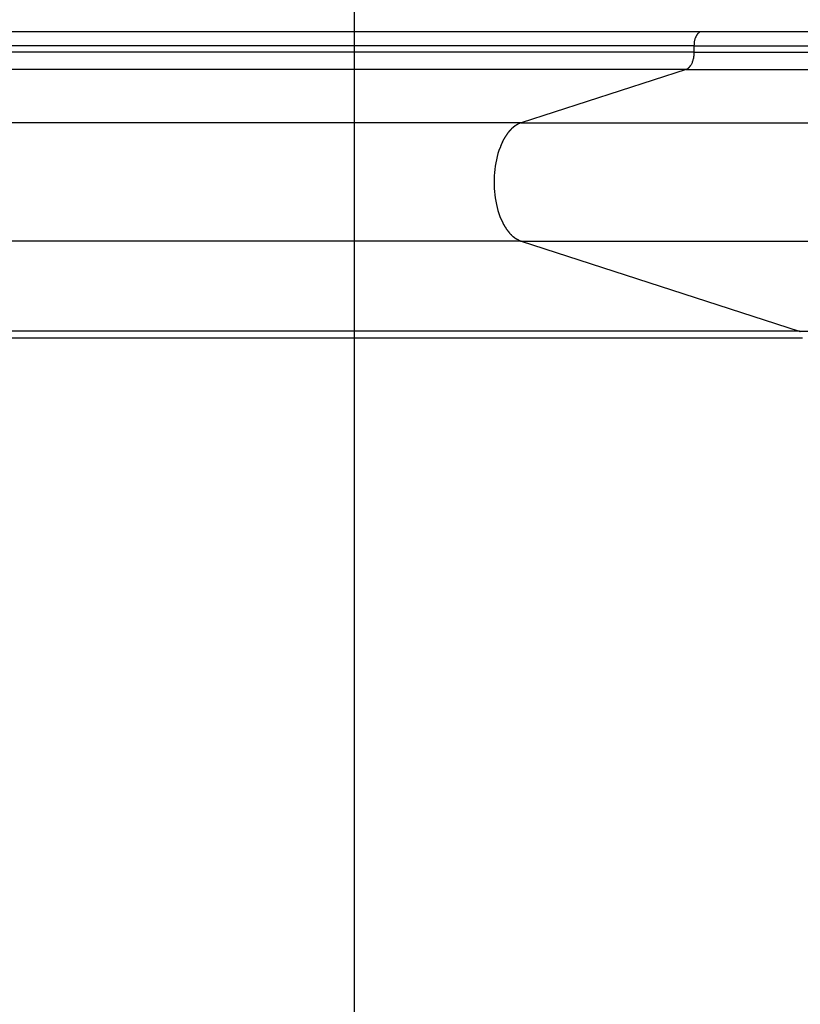
# Model space of a CAD drawing. Extents: x -64 to 64, y -35 to 35.
# Drawn here: x -19 to -17, y -5 to -2 of the extents above; entities that cross this region are included whole.
import ezdxf

# ---------------------------------------------------------------- set-up
doc = ezdxf.new("R2010")
doc.units = 0
doc.layers.get('0').update_dxf_attribs({"linetype": 'CONTINUOUS'})

msp = doc.modelspace()

# ---------------------------------------------------------------- linework, layer by layer
at = {"color": 0}
for points in [[(-18.5155, -25.1525), (-18.5155, 34.9998)], [(-17.5339, -2.3764), (-33.7487, -2.3764)], [(-17.5515, -2.393), (-17.5515, -2.393), (-17.5515, -2.393), (-17.5515, -2.393), (-17.5515, -2.393), (-17.5515, -2.3932), (-17.5515, -2.3932), (-17.5515, -2.3935), (-17.5515, -2.3935), (-17.5518, -2.3938), (-17.5518, -2.3938), (-17.5518, -2.394), (-17.5518, -2.394), (-17.5519, -2.3943), (-17.5519, -2.3943), (-17.5519, -2.3945), (-17.5519, -2.3945), (-17.5521, -2.3948)], [(-17.5515, -2.393), (-17.5515, -2.393), (-17.5515, -2.393), (-17.5515, -2.393), (-17.5515, -2.393), (-17.5515, -2.3932), (-17.5515, -2.3932), (-17.5515, -2.3935), (-17.5515, -2.3935), (-17.5518, -2.3938), (-17.5518, -2.3938), (-17.5518, -2.394), (-17.5518, -2.394), (-17.5519, -2.3943), (-17.5519, -2.3943), (-17.5519, -2.3945), (-17.5519, -2.3945), (-17.5521, -2.3948)], [(-17.5508, -2.3912), (-17.5508, -2.3912), (-17.5508, -2.3912), (-17.5508, -2.3912), (-17.5508, -2.3912), (-17.5508, -2.3915), (-17.5508, -2.3915), (-17.5508, -2.3917), (-17.5508, -2.3917), (-17.5511, -2.392), (-17.5511, -2.392), (-17.5511, -2.3922), (-17.5511, -2.3922), (-17.5512, -2.3925), (-17.5512, -2.3925), (-17.5512, -2.3927), (-17.5512, -2.3927), (-17.5515, -2.393)], [(-17.5508, -2.3912), (-17.5508, -2.3912), (-17.5508, -2.3912), (-17.5508, -2.3912), (-17.5508, -2.3912), (-17.5508, -2.3915), (-17.5508, -2.3915), (-17.5508, -2.3917), (-17.5508, -2.3917), (-17.5511, -2.392), (-17.5511, -2.392), (-17.5511, -2.3922), (-17.5511, -2.3922), (-17.5512, -2.3925), (-17.5512, -2.3925), (-17.5512, -2.3927), (-17.5512, -2.3927), (-17.5515, -2.393)], [(-17.55, -2.3897), (-17.55, -2.3897), (-17.55, -2.3897), (-17.55, -2.3897), (-17.55, -2.3897), (-17.55, -2.3899), (-17.55, -2.3899), (-17.55, -2.3901), (-17.55, -2.3901), (-17.5502, -2.3904), (-17.5502, -2.3904), (-17.5502, -2.3904), (-17.5502, -2.3904), (-17.5504, -2.3907), (-17.5504, -2.3907), (-17.5504, -2.3909), (-17.5504, -2.3909), (-17.5507, -2.3912)], [(-17.55, -2.3897), (-17.55, -2.3897), (-17.55, -2.3897), (-17.55, -2.3897), (-17.55, -2.3897), (-17.55, -2.3899), (-17.55, -2.3899), (-17.55, -2.3901), (-17.55, -2.3901), (-17.5502, -2.3904), (-17.5502, -2.3904), (-17.5502, -2.3904), (-17.5502, -2.3904), (-17.5504, -2.3907), (-17.5504, -2.3907), (-17.5504, -2.3909), (-17.5504, -2.3909), (-17.5507, -2.3912)], [(-17.5493, -2.388), (-17.5493, -2.388), (-17.5493, -2.388), (-17.5493, -2.388), (-17.5493, -2.388), (-17.5493, -2.3883), (-17.5493, -2.3883), (-17.5493, -2.3885), (-17.5493, -2.3885), (-17.5495, -2.3888), (-17.5495, -2.3888), (-17.5495, -2.3888), (-17.5495, -2.3888), (-17.5497, -2.3891), (-17.5497, -2.3891), (-17.5497, -2.3894), (-17.5497, -2.3894), (-17.55, -2.3897)], [(-17.5493, -2.388), (-17.5493, -2.388), (-17.5493, -2.388), (-17.5493, -2.388), (-17.5493, -2.388), (-17.5493, -2.3883), (-17.5493, -2.3883), (-17.5493, -2.3885), (-17.5493, -2.3885), (-17.5495, -2.3888), (-17.5495, -2.3888), (-17.5495, -2.3888), (-17.5495, -2.3888), (-17.5497, -2.3891), (-17.5497, -2.3891), (-17.5497, -2.3894), (-17.5497, -2.3894), (-17.55, -2.3897)], [(-17.5483, -2.3864), (-17.5483, -2.3864), (-17.5483, -2.3864), (-17.5483, -2.3864), (-17.5483, -2.3864), (-17.5483, -2.3867), (-17.5483, -2.3867), (-17.5483, -2.3869), (-17.5483, -2.3869), (-17.5486, -2.3872), (-17.5486, -2.3872), (-17.5486, -2.3873), (-17.5486, -2.3873), (-17.5488, -2.3876), (-17.5488, -2.3876), (-17.5488, -2.3878), (-17.5488, -2.3878), (-17.5491, -2.3881)], [(-17.5483, -2.3864), (-17.5483, -2.3864), (-17.5483, -2.3864), (-17.5483, -2.3864), (-17.5483, -2.3864), (-17.5483, -2.3867), (-17.5483, -2.3867), (-17.5483, -2.3869), (-17.5483, -2.3869), (-17.5486, -2.3872), (-17.5486, -2.3872), (-17.5486, -2.3873), (-17.5486, -2.3873), (-17.5488, -2.3876), (-17.5488, -2.3876), (-17.5488, -2.3878), (-17.5488, -2.3878), (-17.5491, -2.3881)], [(-17.5474, -2.385), (-17.5474, -2.385), (-17.5474, -2.385), (-17.5474, -2.385), (-17.5474, -2.385), (-17.5475, -2.3853), (-17.5475, -2.3853), (-17.5475, -2.3854), (-17.5475, -2.3854), (-17.5478, -2.3857), (-17.5478, -2.3857), (-17.5478, -2.3857), (-17.5478, -2.3857), (-17.548, -2.386), (-17.548, -2.386), (-17.548, -2.3862), (-17.548, -2.3862), (-17.5483, -2.3865)], [(-17.5474, -2.385), (-17.5474, -2.385), (-17.5474, -2.385), (-17.5474, -2.385), (-17.5474, -2.385), (-17.5475, -2.3853), (-17.5475, -2.3853), (-17.5475, -2.3854), (-17.5475, -2.3854), (-17.5478, -2.3857), (-17.5478, -2.3857), (-17.5478, -2.3857), (-17.5478, -2.3857), (-17.548, -2.386), (-17.548, -2.386), (-17.548, -2.3862), (-17.548, -2.3862), (-17.5483, -2.3865)], [(-17.5465, -2.3838), (-17.5465, -2.3838), (-17.5465, -2.3838), (-17.5465, -2.3838), (-17.5465, -2.3838), (-17.5465, -2.3841), (-17.5465, -2.3841), (-17.5465, -2.3841), (-17.5465, -2.3841), (-17.5468, -2.3844), (-17.5468, -2.3844), (-17.5468, -2.3844), (-17.5468, -2.3844), (-17.5471, -2.3847), (-17.5471, -2.3847), (-17.5471, -2.3848), (-17.5471, -2.3848), (-17.5474, -2.3851)], [(-17.5465, -2.3838), (-17.5465, -2.3838), (-17.5465, -2.3838), (-17.5465, -2.3838), (-17.5465, -2.3838), (-17.5465, -2.3841), (-17.5465, -2.3841), (-17.5465, -2.3841), (-17.5465, -2.3841), (-17.5468, -2.3844), (-17.5468, -2.3844), (-17.5468, -2.3844), (-17.5468, -2.3844), (-17.5471, -2.3847), (-17.5471, -2.3847), (-17.5471, -2.3848), (-17.5471, -2.3848), (-17.5474, -2.3851)], [(-17.5454, -2.3825), (-17.5454, -2.3825), (-17.5454, -2.3825), (-17.5454, -2.3825), (-17.5454, -2.3825), (-17.5455, -2.3827), (-17.5455, -2.3827), (-17.5455, -2.3827), (-17.5455, -2.3827), (-17.5458, -2.383), (-17.5458, -2.383), (-17.5458, -2.383), (-17.5458, -2.383), (-17.5461, -2.3833), (-17.5461, -2.3833), (-17.5461, -2.3835), (-17.5461, -2.3835), (-17.5464, -2.3838)], [(-17.5454, -2.3825), (-17.5454, -2.3825), (-17.5454, -2.3825), (-17.5454, -2.3825), (-17.5454, -2.3825), (-17.5455, -2.3827), (-17.5455, -2.3827), (-17.5455, -2.3827), (-17.5455, -2.3827), (-17.5458, -2.383), (-17.5458, -2.383), (-17.5458, -2.383), (-17.5458, -2.383), (-17.5461, -2.3833), (-17.5461, -2.3833), (-17.5461, -2.3835), (-17.5461, -2.3835), (-17.5464, -2.3838)], [(-17.5444, -2.3814), (-17.5444, -2.3814), (-17.5444, -2.3814), (-17.5444, -2.3814), (-17.5444, -2.3814), (-17.5446, -2.3816), (-17.5446, -2.3816), (-17.5446, -2.3816), (-17.5446, -2.3816), (-17.5449, -2.3819), (-17.5449, -2.3819), (-17.5449, -2.3819), (-17.5449, -2.3819), (-17.5451, -2.3821), (-17.5451, -2.3821), (-17.5451, -2.3821), (-17.5451, -2.3821), (-17.5454, -2.3824)], [(-17.5444, -2.3814), (-17.5444, -2.3814), (-17.5444, -2.3814), (-17.5444, -2.3814), (-17.5444, -2.3814), (-17.5446, -2.3816), (-17.5446, -2.3816), (-17.5446, -2.3816), (-17.5446, -2.3816), (-17.5449, -2.3819), (-17.5449, -2.3819), (-17.5449, -2.3819), (-17.5449, -2.3819), (-17.5451, -2.3821), (-17.5451, -2.3821), (-17.5451, -2.3821), (-17.5451, -2.3821), (-17.5454, -2.3824)], [(-17.5434, -2.3804), (-17.5434, -2.3804), (-17.5434, -2.3804), (-17.5434, -2.3804), (-17.5434, -2.3804), (-17.5435, -2.3805), (-17.5435, -2.3805), (-17.5435, -2.3805), (-17.5435, -2.3805), (-17.5438, -2.3808), (-17.5438, -2.3808), (-17.5438, -2.3808), (-17.5438, -2.3808), (-17.5441, -2.381), (-17.5441, -2.381), (-17.5441, -2.381), (-17.5441, -2.381), (-17.5444, -2.3813)], [(-17.5434, -2.3804), (-17.5434, -2.3804), (-17.5434, -2.3804), (-17.5434, -2.3804), (-17.5434, -2.3804), (-17.5435, -2.3805), (-17.5435, -2.3805), (-17.5435, -2.3805), (-17.5435, -2.3805), (-17.5438, -2.3808), (-17.5438, -2.3808), (-17.5438, -2.3808), (-17.5438, -2.3808), (-17.5441, -2.381), (-17.5441, -2.381), (-17.5441, -2.381), (-17.5441, -2.381), (-17.5444, -2.3813)], [(-17.5423, -2.3796), (-17.5423, -2.3796), (-17.5423, -2.3796), (-17.5423, -2.3796), (-17.5423, -2.3796), (-17.5425, -2.3796), (-17.5425, -2.3796), (-17.5425, -2.3796), (-17.5425, -2.3796), (-17.5428, -2.3799), (-17.5428, -2.3799), (-17.5428, -2.3799), (-17.5428, -2.3799), (-17.543, -2.3802), (-17.543, -2.3802), (-17.543, -2.3802), (-17.543, -2.3802), (-17.5433, -2.3805)], [(-17.5423, -2.3796), (-17.5423, -2.3796), (-17.5423, -2.3796), (-17.5423, -2.3796), (-17.5423, -2.3796), (-17.5425, -2.3796), (-17.5425, -2.3796), (-17.5425, -2.3796), (-17.5425, -2.3796), (-17.5428, -2.3799), (-17.5428, -2.3799), (-17.5428, -2.3799), (-17.5428, -2.3799), (-17.543, -2.3802), (-17.543, -2.3802), (-17.543, -2.3802), (-17.543, -2.3802), (-17.5433, -2.3805)], [(-17.5412, -2.3788), (-17.5412, -2.3788), (-17.5412, -2.3788), (-17.5412, -2.3788), (-17.5412, -2.3788), (-17.5414, -2.3788), (-17.5414, -2.3788), (-17.5414, -2.3788), (-17.5414, -2.3788), (-17.5417, -2.3791), (-17.5417, -2.3791), (-17.5417, -2.3791), (-17.5417, -2.3791), (-17.542, -2.3792), (-17.542, -2.3792), (-17.542, -2.3792), (-17.542, -2.3792), (-17.5423, -2.3795)], [(-17.5412, -2.3788), (-17.5412, -2.3788), (-17.5412, -2.3788), (-17.5412, -2.3788), (-17.5412, -2.3788), (-17.5414, -2.3788), (-17.5414, -2.3788), (-17.5414, -2.3788), (-17.5414, -2.3788), (-17.5417, -2.3791), (-17.5417, -2.3791), (-17.5417, -2.3791), (-17.5417, -2.3791), (-17.542, -2.3792), (-17.542, -2.3792), (-17.542, -2.3792), (-17.542, -2.3792), (-17.5423, -2.3795)], [(-17.5401, -2.3781), (-17.5401, -2.3781), (-17.5401, -2.3781), (-17.5401, -2.3781), (-17.5401, -2.3781), (-17.5403, -2.3781), (-17.5403, -2.3781), (-17.5403, -2.3781), (-17.5403, -2.3781), (-17.5406, -2.3783), (-17.5406, -2.3783), (-17.5406, -2.3783), (-17.5406, -2.3783), (-17.5409, -2.3784), (-17.5409, -2.3784), (-17.5409, -2.3784), (-17.5409, -2.3784), (-17.5412, -2.3787)], [(-17.5401, -2.3781), (-17.5401, -2.3781), (-17.5401, -2.3781), (-17.5401, -2.3781), (-17.5401, -2.3781), (-17.5403, -2.3781), (-17.5403, -2.3781), (-17.5403, -2.3781), (-17.5403, -2.3781), (-17.5406, -2.3783), (-17.5406, -2.3783), (-17.5406, -2.3783), (-17.5406, -2.3783), (-17.5409, -2.3784), (-17.5409, -2.3784), (-17.5409, -2.3784), (-17.5409, -2.3784), (-17.5412, -2.3787)], [(-17.5391, -2.3775), (-17.5391, -2.3775), (-17.5391, -2.3775), (-17.5391, -2.3775), (-17.5391, -2.3775), (-17.5393, -2.3775), (-17.5393, -2.3775), (-17.5393, -2.3775), (-17.5393, -2.3775), (-17.5396, -2.3777), (-17.5396, -2.3777), (-17.5396, -2.3777), (-17.5396, -2.3777), (-17.5399, -2.3777), (-17.5399, -2.3777), (-17.5399, -2.3777), (-17.5399, -2.3777), (-17.5402, -2.378)], [(-17.5391, -2.3775), (-17.5391, -2.3775), (-17.5391, -2.3775), (-17.5391, -2.3775), (-17.5391, -2.3775), (-17.5393, -2.3775), (-17.5393, -2.3775), (-17.5393, -2.3775), (-17.5393, -2.3775), (-17.5396, -2.3777), (-17.5396, -2.3777), (-17.5396, -2.3777), (-17.5396, -2.3777), (-17.5399, -2.3777), (-17.5399, -2.3777), (-17.5399, -2.3777), (-17.5399, -2.3777), (-17.5402, -2.378)], [(-17.538, -2.3771), (-17.538, -2.3771), (-17.538, -2.3771), (-17.538, -2.3771), (-17.538, -2.3771), (-17.5382, -2.3771), (-17.5382, -2.3771), (-17.5382, -2.3771), (-17.5382, -2.3771), (-17.5385, -2.3773), (-17.5385, -2.3773), (-17.5385, -2.3773), (-17.5385, -2.3773), (-17.5388, -2.3773), (-17.5388, -2.3773), (-17.5388, -2.3773), (-17.5388, -2.3773), (-17.5391, -2.3775)], [(-17.538, -2.3771), (-17.538, -2.3771), (-17.538, -2.3771), (-17.538, -2.3771), (-17.538, -2.3771), (-17.5382, -2.3771), (-17.5382, -2.3771), (-17.5382, -2.3771), (-17.5382, -2.3771), (-17.5385, -2.3773), (-17.5385, -2.3773), (-17.5385, -2.3773), (-17.5385, -2.3773), (-17.5388, -2.3773), (-17.5388, -2.3773), (-17.5388, -2.3773), (-17.5388, -2.3773), (-17.5391, -2.3775)], [(-17.537, -2.3768), (-17.537, -2.3768), (-17.537, -2.3768), (-17.537, -2.3768), (-17.537, -2.3768), (-17.5371, -2.3768), (-17.5371, -2.3768), (-17.5371, -2.3768), (-17.5371, -2.3768), (-17.5374, -2.3768), (-17.5374, -2.3768), (-17.5374, -2.3768), (-17.5374, -2.3768), (-17.5377, -2.3768), (-17.5377, -2.3768), (-17.5377, -2.3768), (-17.5377, -2.3768), (-17.538, -2.3771)], [(-17.537, -2.3768), (-17.537, -2.3768), (-17.537, -2.3768), (-17.537, -2.3768), (-17.537, -2.3768), (-17.5371, -2.3768), (-17.5371, -2.3768), (-17.5371, -2.3768), (-17.5371, -2.3768), (-17.5374, -2.3768), (-17.5374, -2.3768), (-17.5374, -2.3768), (-17.5374, -2.3768), (-17.5377, -2.3768), (-17.5377, -2.3768), (-17.5377, -2.3768), (-17.5377, -2.3768), (-17.538, -2.3771)], [(-17.5359, -2.3764), (-17.5359, -2.3764), (-17.5359, -2.3764), (-17.5359, -2.3764), (-17.5359, -2.3764), (-17.536, -2.3764), (-17.536, -2.3764), (-17.536, -2.3764), (-17.536, -2.3764), (-17.5363, -2.3765), (-17.5363, -2.3765), (-17.5363, -2.3765), (-17.5363, -2.3765), (-17.5366, -2.3765), (-17.5366, -2.3765), (-17.5366, -2.3765), (-17.5366, -2.3765), (-17.5369, -2.3768)], [(-17.5359, -2.3764), (-17.5359, -2.3764), (-17.5359, -2.3764), (-17.5359, -2.3764), (-17.5359, -2.3764), (-17.536, -2.3764), (-17.536, -2.3764), (-17.536, -2.3764), (-17.536, -2.3764), (-17.5363, -2.3765), (-17.5363, -2.3765), (-17.5363, -2.3765), (-17.5363, -2.3765), (-17.5366, -2.3765), (-17.5366, -2.3765), (-17.5366, -2.3765), (-17.5366, -2.3765), (-17.5369, -2.3768)], [(-17.5348, -2.3764), (-17.5348, -2.3764), (-17.5348, -2.3764), (-17.5348, -2.3764), (-17.5348, -2.3764), (-17.535, -2.3764), (-17.535, -2.3764), (-17.535, -2.3764), (-17.535, -2.3764), (-17.5353, -2.3764), (-17.5353, -2.3764), (-17.5353, -2.3764), (-17.5353, -2.3764), (-17.5356, -2.3764), (-17.5356, -2.3764), (-17.5356, -2.3764), (-17.5356, -2.3764), (-17.5359, -2.3764)], [(-17.5348, -2.3764), (-17.5348, -2.3764), (-17.5348, -2.3764), (-17.5348, -2.3764), (-17.5348, -2.3764), (-17.535, -2.3764), (-17.535, -2.3764), (-17.535, -2.3764), (-17.535, -2.3764), (-17.5353, -2.3764), (-17.5353, -2.3764), (-17.5353, -2.3764), (-17.5353, -2.3764), (-17.5356, -2.3764), (-17.5356, -2.3764), (-17.5356, -2.3764), (-17.5356, -2.3764), (-17.5359, -2.3764)], [(-17.5339, -2.3764), (-17.5349, -2.3764)], [(-15.6155, -2.3764), (-17.5339, -2.3764)], [(-17.5556, -2.4164), (-33.7705, -2.4164)], [(-17.5555, -2.4119), (-17.5556, -2.4164)], [(-17.5556, -2.4164), (-15.6155, -2.4164)], [(-17.5556, -2.4164), (-17.5556, -2.434)], [(-17.5552, -2.4084), (-17.5552, -2.4084), (-17.5552, -2.4084), (-17.5552, -2.4087), (-17.5552, -2.4088), (-17.5552, -2.4091), (-17.5552, -2.4091), (-17.5552, -2.4094), (-17.5552, -2.4097), (-17.5552, -2.41), (-17.5552, -2.41), (-17.5552, -2.4103), (-17.5552, -2.4106), (-17.5552, -2.4109), (-17.5552, -2.411), (-17.5552, -2.4113), (-17.5552, -2.4116), (-17.5554, -2.4119)], [(-17.5552, -2.4084), (-17.5552, -2.4084), (-17.5552, -2.4084), (-17.5552, -2.4087), (-17.5552, -2.4088), (-17.5552, -2.4091), (-17.5552, -2.4091), (-17.5552, -2.4094), (-17.5552, -2.4097), (-17.5552, -2.41), (-17.5552, -2.41), (-17.5552, -2.4103), (-17.5552, -2.4106), (-17.5552, -2.4109), (-17.5552, -2.411), (-17.5552, -2.4113), (-17.5552, -2.4116), (-17.5554, -2.4119)], [(-17.5522, -2.3949), (-17.5529, -2.3968), (-17.5534, -2.3986), (-17.5539, -2.4006), (-17.5544, -2.4027), (-17.5547, -2.4045), (-17.555, -2.4064), (-17.5552, -2.4086)], [(-17.5556, -2.434), (-33.7705, -2.434)], [(-17.5556, -2.434), (-17.5557, -2.4361), (-17.5558, -2.4383), (-17.5559, -2.4405), (-17.5561, -2.4427), (-17.5563, -2.445), (-17.5567, -2.4472), (-17.557, -2.4494), (-17.5574, -2.4517), (-17.5579, -2.4538), (-17.5585, -2.456), (-17.5591, -2.4582), (-17.5597, -2.4602), (-17.5604, -2.4623), (-17.5612, -2.4642), (-17.562, -2.4661), (-17.5629, -2.4679), (-17.5638, -2.4697), (-17.5648, -2.4713)], [(-17.5556, -2.434), (-15.6155, -2.434)], [(-17.57, -2.478), (-17.57, -2.478), (-17.5697, -2.4777), (-17.5697, -2.4777), (-17.5697, -2.4777), (-17.5697, -2.4777), (-17.5694, -2.4774), (-17.5694, -2.4774), (-17.5694, -2.4774), (-17.5694, -2.4774), (-17.5691, -2.4771), (-17.5691, -2.4771), (-17.5691, -2.4771), (-17.5691, -2.4771), (-17.5689, -2.4769), (-17.5689, -2.4769), (-17.5689, -2.4769), (-17.5689, -2.4769)], [(-17.57, -2.478), (-17.57, -2.478), (-17.5697, -2.4777), (-17.5697, -2.4777), (-17.5697, -2.4777), (-17.5697, -2.4777), (-17.5694, -2.4774), (-17.5694, -2.4774), (-17.5694, -2.4774), (-17.5694, -2.4774), (-17.5691, -2.4771), (-17.5691, -2.4771), (-17.5691, -2.4771), (-17.5691, -2.4771), (-17.5689, -2.4769), (-17.5689, -2.4769), (-17.5689, -2.4769), (-17.5689, -2.4769)], [(-17.5689, -2.4768), (-17.5689, -2.4768), (-17.5686, -2.4765), (-17.5686, -2.4765), (-17.5686, -2.4765), (-17.5686, -2.4765), (-17.5683, -2.4762), (-17.5683, -2.4762), (-17.5683, -2.4762), (-17.5683, -2.4762), (-17.568, -2.4759), (-17.568, -2.4759), (-17.568, -2.4759), (-17.568, -2.4759), (-17.5678, -2.4756), (-17.5678, -2.4756), (-17.5678, -2.4756), (-17.5678, -2.4756)], [(-17.5689, -2.4768), (-17.5689, -2.4768), (-17.5686, -2.4765), (-17.5686, -2.4765), (-17.5686, -2.4765), (-17.5686, -2.4765), (-17.5683, -2.4762), (-17.5683, -2.4762), (-17.5683, -2.4762), (-17.5683, -2.4762), (-17.568, -2.4759), (-17.568, -2.4759), (-17.568, -2.4759), (-17.568, -2.4759), (-17.5678, -2.4756), (-17.5678, -2.4756), (-17.5678, -2.4756), (-17.5678, -2.4756)], [(-17.5678, -2.4755), (-17.5678, -2.4755), (-17.5675, -2.4752), (-17.5675, -2.4752), (-17.5675, -2.4751), (-17.5675, -2.4751), (-17.5673, -2.4748), (-17.5673, -2.4748), (-17.5673, -2.4748), (-17.5673, -2.4748), (-17.567, -2.4745), (-17.567, -2.4745), (-17.567, -2.4744), (-17.567, -2.4744), (-17.5668, -2.4742), (-17.5668, -2.4742), (-17.5668, -2.4742), (-17.5668, -2.4742)], [(-17.5678, -2.4755), (-17.5678, -2.4755), (-17.5675, -2.4752), (-17.5675, -2.4752), (-17.5675, -2.4751), (-17.5675, -2.4751), (-17.5673, -2.4748), (-17.5673, -2.4748), (-17.5673, -2.4748), (-17.5673, -2.4748), (-17.567, -2.4745), (-17.567, -2.4745), (-17.567, -2.4744), (-17.567, -2.4744), (-17.5668, -2.4742), (-17.5668, -2.4742), (-17.5668, -2.4742), (-17.5668, -2.4742)], [(-17.5667, -2.4742), (-17.5667, -2.4742), (-17.5664, -2.4739), (-17.5664, -2.4739), (-17.5664, -2.4737), (-17.5664, -2.4737), (-17.5662, -2.4734), (-17.5662, -2.4734), (-17.5662, -2.4734), (-17.5662, -2.4734), (-17.5659, -2.4731), (-17.5659, -2.4731), (-17.5659, -2.473), (-17.5659, -2.473), (-17.5658, -2.4727), (-17.5658, -2.4727), (-17.5658, -2.4727), (-17.5658, -2.4727)], [(-17.5667, -2.4742), (-17.5667, -2.4742), (-17.5664, -2.4739), (-17.5664, -2.4739), (-17.5664, -2.4737), (-17.5664, -2.4737), (-17.5662, -2.4734), (-17.5662, -2.4734), (-17.5662, -2.4734), (-17.5662, -2.4734), (-17.5659, -2.4731), (-17.5659, -2.4731), (-17.5659, -2.473), (-17.5659, -2.473), (-17.5658, -2.4727), (-17.5658, -2.4727), (-17.5658, -2.4727), (-17.5658, -2.4727)], [(-17.5658, -2.4727), (-17.5658, -2.4727), (-17.5655, -2.4724), (-17.5655, -2.4724), (-17.5655, -2.4722), (-17.5655, -2.4722), (-17.5652, -2.4719), (-17.5652, -2.4719), (-17.5652, -2.4719), (-17.5652, -2.4719), (-17.5649, -2.4716), (-17.5649, -2.4716), (-17.5649, -2.4715), (-17.5649, -2.4715), (-17.5648, -2.4712), (-17.5648, -2.4712), (-17.5648, -2.4712), (-17.5648, -2.4712)], [(-17.5658, -2.4727), (-17.5658, -2.4727), (-17.5655, -2.4724), (-17.5655, -2.4724), (-17.5655, -2.4722), (-17.5655, -2.4722), (-17.5652, -2.4719), (-17.5652, -2.4719), (-17.5652, -2.4719), (-17.5652, -2.4719), (-17.5649, -2.4716), (-17.5649, -2.4716), (-17.5649, -2.4715), (-17.5649, -2.4715), (-17.5648, -2.4712), (-17.5648, -2.4712), (-17.5648, -2.4712), (-17.5648, -2.4712)], [(-17.5781, -2.4832), (-33.793, -2.4832)], [(-17.5781, -2.4832), (-18.0443, -2.6342)], [(-17.5781, -2.4831), (-17.5781, -2.4831), (-17.5778, -2.4828), (-17.5776, -2.4828), (-17.5773, -2.4827), (-17.5773, -2.4827), (-17.577, -2.4824), (-17.577, -2.4824), (-17.5767, -2.4824), (-17.5767, -2.4824), (-17.5764, -2.4821), (-17.5762, -2.4821), (-17.5759, -2.4821), (-17.5759, -2.4821), (-17.5756, -2.4819), (-17.5756, -2.4819), (-17.5754, -2.4819), (-17.5754, -2.4819)], [(-17.5781, -2.4831), (-17.5781, -2.4831), (-17.5778, -2.4828), (-17.5776, -2.4828), (-17.5773, -2.4827), (-17.5773, -2.4827), (-17.577, -2.4824), (-17.577, -2.4824), (-17.5767, -2.4824), (-17.5767, -2.4824), (-17.5764, -2.4821), (-17.5762, -2.4821), (-17.5759, -2.4821), (-17.5759, -2.4821), (-17.5756, -2.4819), (-17.5756, -2.4819), (-17.5754, -2.4819), (-17.5754, -2.4819)], [(-17.5781, -2.4832), (-15.6155, -2.4832)], [(-17.5755, -2.4819), (-17.5755, -2.4819), (-17.5752, -2.4816), (-17.5752, -2.4816), (-17.5749, -2.4816), (-17.5749, -2.4816), (-17.5746, -2.4813), (-17.5746, -2.4813), (-17.5744, -2.4813), (-17.5744, -2.4813), (-17.5741, -2.481), (-17.5741, -2.481), (-17.5738, -2.481), (-17.5738, -2.481), (-17.5735, -2.4808), (-17.5735, -2.4808), (-17.5735, -2.4808), (-17.5735, -2.4808)], [(-17.5755, -2.4819), (-17.5755, -2.4819), (-17.5752, -2.4816), (-17.5752, -2.4816), (-17.5749, -2.4816), (-17.5749, -2.4816), (-17.5746, -2.4813), (-17.5746, -2.4813), (-17.5744, -2.4813), (-17.5744, -2.4813), (-17.5741, -2.481), (-17.5741, -2.481), (-17.5738, -2.481), (-17.5738, -2.481), (-17.5735, -2.4808), (-17.5735, -2.4808), (-17.5735, -2.4808), (-17.5735, -2.4808)], [(-17.5735, -2.4808), (-17.5735, -2.4808), (-17.5732, -2.4805), (-17.5732, -2.4805), (-17.573, -2.4805), (-17.573, -2.4805), (-17.5727, -2.4803), (-17.5727, -2.4803), (-17.5727, -2.4803), (-17.5727, -2.4803), (-17.5724, -2.48), (-17.5724, -2.48), (-17.5724, -2.48), (-17.5724, -2.48), (-17.5722, -2.4799), (-17.5722, -2.4799), (-17.5722, -2.4799), (-17.5722, -2.4799)], [(-17.5735, -2.4808), (-17.5735, -2.4808), (-17.5732, -2.4805), (-17.5732, -2.4805), (-17.573, -2.4805), (-17.573, -2.4805), (-17.5727, -2.4803), (-17.5727, -2.4803), (-17.5727, -2.4803), (-17.5727, -2.4803), (-17.5724, -2.48), (-17.5724, -2.48), (-17.5724, -2.48), (-17.5724, -2.48), (-17.5722, -2.4799), (-17.5722, -2.4799), (-17.5722, -2.4799), (-17.5722, -2.4799)], [(-17.5712, -2.4792), (-17.5722, -2.4801)], [(-17.5711, -2.4791), (-17.5711, -2.4791), (-17.5708, -2.4788), (-17.5708, -2.4788), (-17.5708, -2.4788), (-17.5708, -2.4788), (-17.5706, -2.4786), (-17.5706, -2.4786), (-17.5706, -2.4786), (-17.5706, -2.4786), (-17.5703, -2.4783), (-17.5703, -2.4783), (-17.5703, -2.4783), (-17.5703, -2.4783), (-17.5701, -2.4781), (-17.5701, -2.4781), (-17.5701, -2.4781), (-17.5701, -2.4781)], [(-17.5711, -2.4791), (-17.5711, -2.4791), (-17.5708, -2.4788), (-17.5708, -2.4788), (-17.5708, -2.4788), (-17.5708, -2.4788), (-17.5706, -2.4786), (-17.5706, -2.4786), (-17.5706, -2.4786), (-17.5706, -2.4786), (-17.5703, -2.4783), (-17.5703, -2.4783), (-17.5703, -2.4783), (-17.5703, -2.4783), (-17.5701, -2.4781), (-17.5701, -2.4781), (-17.5701, -2.4781), (-17.5701, -2.4781)], [(-18.0443, -2.6342), (-34.2592, -2.6342)], [(-18.063, -2.6442), (-18.063, -2.6442), (-18.0631, -2.6442), (-18.0634, -2.6445), (-18.0637, -2.6446), (-18.064, -2.6449), (-18.0643, -2.645), (-18.0646, -2.6453), (-18.0649, -2.6456), (-18.0654, -2.6459), (-18.0657, -2.6459), (-18.066, -2.6462), (-18.0663, -2.6465), (-18.0667, -2.6468), (-18.067, -2.6469), (-18.0673, -2.6472), (-18.0676, -2.6475), (-18.0679, -2.6478)], [(-18.063, -2.6442), (-18.063, -2.6442), (-18.0631, -2.6442), (-18.0634, -2.6445), (-18.0637, -2.6446), (-18.064, -2.6449), (-18.0643, -2.645), (-18.0646, -2.6453), (-18.0649, -2.6456), (-18.0654, -2.6459), (-18.0657, -2.6459), (-18.066, -2.6462), (-18.0663, -2.6465), (-18.0667, -2.6468), (-18.067, -2.6469), (-18.0673, -2.6472), (-18.0676, -2.6475), (-18.0679, -2.6478)], [(-18.0584, -2.641), (-18.0584, -2.641), (-18.0586, -2.641), (-18.0589, -2.6413), (-18.0592, -2.6413), (-18.0595, -2.6416), (-18.0598, -2.6416), (-18.0601, -2.6419), (-18.0604, -2.6421), (-18.0608, -2.6424), (-18.0611, -2.6424), (-18.0614, -2.6427), (-18.0617, -2.6429), (-18.062, -2.6432), (-18.0623, -2.6432), (-18.0626, -2.6435), (-18.0629, -2.6438), (-18.0632, -2.6441)], [(-18.0584, -2.641), (-18.0584, -2.641), (-18.0586, -2.641), (-18.0589, -2.6413), (-18.0592, -2.6413), (-18.0595, -2.6416), (-18.0598, -2.6416), (-18.0601, -2.6419), (-18.0604, -2.6421), (-18.0608, -2.6424), (-18.0611, -2.6424), (-18.0614, -2.6427), (-18.0617, -2.6429), (-18.062, -2.6432), (-18.0623, -2.6432), (-18.0626, -2.6435), (-18.0629, -2.6438), (-18.0632, -2.6441)], [(-18.0537, -2.6382), (-18.0537, -2.6382), (-18.0539, -2.6382), (-18.0542, -2.6385), (-18.0545, -2.6385), (-18.0548, -2.6388), (-18.0551, -2.6388), (-18.0554, -2.6391), (-18.0557, -2.6393), (-18.056, -2.6396), (-18.0562, -2.6396), (-18.0565, -2.6399), (-18.0568, -2.64), (-18.0571, -2.6403), (-18.0574, -2.6403), (-18.0577, -2.6406), (-18.058, -2.6408), (-18.0583, -2.6411)], [(-18.0537, -2.6382), (-18.0537, -2.6382), (-18.0539, -2.6382), (-18.0542, -2.6385), (-18.0545, -2.6385), (-18.0548, -2.6388), (-18.0551, -2.6388), (-18.0554, -2.6391), (-18.0557, -2.6393), (-18.056, -2.6396), (-18.0562, -2.6396), (-18.0565, -2.6399), (-18.0568, -2.64), (-18.0571, -2.6403), (-18.0574, -2.6403), (-18.0577, -2.6406), (-18.058, -2.6408), (-18.0583, -2.6411)], [(-18.0489, -2.636), (-18.0489, -2.636), (-18.049, -2.636), (-18.0493, -2.636), (-18.0496, -2.636), (-18.0499, -2.6363), (-18.0502, -2.6363), (-18.0505, -2.6366), (-18.0508, -2.6366), (-18.0512, -2.6369), (-18.0515, -2.6369), (-18.0518, -2.6372), (-18.0521, -2.6372), (-18.0524, -2.6375), (-18.0527, -2.6375), (-18.053, -2.6378), (-18.0533, -2.6379), (-18.0537, -2.6382)], [(-18.0489, -2.636), (-18.0489, -2.636), (-18.049, -2.636), (-18.0493, -2.636), (-18.0496, -2.636), (-18.0499, -2.6363), (-18.0502, -2.6363), (-18.0505, -2.6366), (-18.0508, -2.6366), (-18.0512, -2.6369), (-18.0515, -2.6369), (-18.0518, -2.6372), (-18.0521, -2.6372), (-18.0524, -2.6375), (-18.0527, -2.6375), (-18.053, -2.6378), (-18.0533, -2.6379), (-18.0537, -2.6382)], [(-18.0443, -2.6342), (-18.049, -2.6359)], [(-18.0443, -2.6342), (-15.6155, -2.6342)], [(-18.0857, -2.6685), (-18.0857, -2.6685), (-18.0857, -2.6688), (-18.086, -2.6691), (-18.0862, -2.6694), (-18.0865, -2.6698), (-18.0868, -2.6701), (-18.0871, -2.6706), (-18.0874, -2.6709), (-18.0877, -2.6715), (-18.0879, -2.6718), (-18.0882, -2.6723), (-18.0885, -2.6726), (-18.0888, -2.6732), (-18.089, -2.6735), (-18.0893, -2.6739), (-18.0896, -2.6742), (-18.0899, -2.6747)], [(-18.0857, -2.6685), (-18.0857, -2.6685), (-18.0857, -2.6688), (-18.086, -2.6691), (-18.0862, -2.6694), (-18.0865, -2.6698), (-18.0868, -2.6701), (-18.0871, -2.6706), (-18.0874, -2.6709), (-18.0877, -2.6715), (-18.0879, -2.6718), (-18.0882, -2.6723), (-18.0885, -2.6726), (-18.0888, -2.6732), (-18.089, -2.6735), (-18.0893, -2.6739), (-18.0896, -2.6742), (-18.0899, -2.6747)], [(-18.0812, -2.6623), (-18.0812, -2.6623), (-18.0813, -2.6625), (-18.0816, -2.6628), (-18.0819, -2.6631), (-18.0822, -2.6635), (-18.0825, -2.6638), (-18.0828, -2.6643), (-18.0831, -2.6646), (-18.0834, -2.6652), (-18.0835, -2.6655), (-18.0838, -2.6659), (-18.0841, -2.6662), (-18.0844, -2.6668), (-18.0845, -2.6671), (-18.0848, -2.6675), (-18.0851, -2.6678), (-18.0854, -2.6684)], [(-18.0812, -2.6623), (-18.0812, -2.6623), (-18.0813, -2.6625), (-18.0816, -2.6628), (-18.0819, -2.6631), (-18.0822, -2.6635), (-18.0825, -2.6638), (-18.0828, -2.6643), (-18.0831, -2.6646), (-18.0834, -2.6652), (-18.0835, -2.6655), (-18.0838, -2.6659), (-18.0841, -2.6662), (-18.0844, -2.6668), (-18.0845, -2.6671), (-18.0848, -2.6675), (-18.0851, -2.6678), (-18.0854, -2.6684)], [(-18.0769, -2.6572), (-18.0769, -2.6572), (-18.077, -2.6573), (-18.0773, -2.6576), (-18.0776, -2.6579), (-18.0779, -2.6582), (-18.0782, -2.6585), (-18.0785, -2.6588), (-18.0788, -2.6591), (-18.0791, -2.6596), (-18.0794, -2.6599), (-18.0797, -2.6602), (-18.08, -2.6605), (-18.0803, -2.661), (-18.0806, -2.6613), (-18.0809, -2.6616), (-18.0812, -2.6619), (-18.0815, -2.6623)], [(-18.0769, -2.6572), (-18.0769, -2.6572), (-18.077, -2.6573), (-18.0773, -2.6576), (-18.0776, -2.6579), (-18.0779, -2.6582), (-18.0782, -2.6585), (-18.0785, -2.6588), (-18.0788, -2.6591), (-18.0791, -2.6596), (-18.0794, -2.6599), (-18.0797, -2.6602), (-18.08, -2.6605), (-18.0803, -2.661), (-18.0806, -2.6613), (-18.0809, -2.6616), (-18.0812, -2.6619), (-18.0815, -2.6623)], [(-18.0724, -2.6523), (-18.0724, -2.6523), (-18.0725, -2.6523), (-18.0728, -2.6526), (-18.0731, -2.6529), (-18.0734, -2.6532), (-18.0737, -2.6535), (-18.074, -2.6538), (-18.0743, -2.6541), (-18.0746, -2.6546), (-18.0749, -2.6549), (-18.0752, -2.6552), (-18.0755, -2.6555), (-18.0758, -2.656), (-18.0761, -2.6563), (-18.0764, -2.6566), (-18.0767, -2.6569), (-18.077, -2.6572)], [(-18.0724, -2.6523), (-18.0724, -2.6523), (-18.0725, -2.6523), (-18.0728, -2.6526), (-18.0731, -2.6529), (-18.0734, -2.6532), (-18.0737, -2.6535), (-18.074, -2.6538), (-18.0743, -2.6541), (-18.0746, -2.6546), (-18.0749, -2.6549), (-18.0752, -2.6552), (-18.0755, -2.6555), (-18.0758, -2.656), (-18.0761, -2.6563), (-18.0764, -2.6566), (-18.0767, -2.6569), (-18.077, -2.6572)], [(-18.0678, -2.6481), (-18.0678, -2.6481), (-18.068, -2.6481), (-18.0683, -2.6484), (-18.0686, -2.6486), (-18.0689, -2.6489), (-18.0692, -2.649), (-18.0695, -2.6493), (-18.0698, -2.6496), (-18.0701, -2.6499), (-18.0704, -2.65), (-18.0707, -2.6503), (-18.071, -2.6506), (-18.0713, -2.6509), (-18.0716, -2.6512), (-18.0719, -2.6515), (-18.0722, -2.6518), (-18.0726, -2.6521)], [(-18.0678, -2.6481), (-18.0678, -2.6481), (-18.068, -2.6481), (-18.0683, -2.6484), (-18.0686, -2.6486), (-18.0689, -2.6489), (-18.0692, -2.649), (-18.0695, -2.6493), (-18.0698, -2.6496), (-18.0701, -2.6499), (-18.0704, -2.65), (-18.0707, -2.6503), (-18.071, -2.6506), (-18.0713, -2.6509), (-18.0716, -2.6512), (-18.0719, -2.6515), (-18.0722, -2.6518), (-18.0726, -2.6521)], [(-18.1007, -2.6964), (-18.1007, -2.6964), (-18.1007, -2.6966), (-18.101, -2.6969), (-18.101, -2.6972), (-18.1013, -2.6978), (-18.1013, -2.6983), (-18.1016, -2.6989), (-18.1018, -2.6995), (-18.1021, -2.7001), (-18.1021, -2.7005), (-18.1024, -2.7011), (-18.1026, -2.7017), (-18.1029, -2.7023), (-18.1029, -2.7026), (-18.1032, -2.7032), (-18.1034, -2.7035), (-18.1037, -2.704)], [(-18.1007, -2.6964), (-18.1007, -2.6964), (-18.1007, -2.6966), (-18.101, -2.6969), (-18.101, -2.6972), (-18.1013, -2.6978), (-18.1013, -2.6983), (-18.1016, -2.6989), (-18.1018, -2.6995), (-18.1021, -2.7001), (-18.1021, -2.7005), (-18.1024, -2.7011), (-18.1026, -2.7017), (-18.1029, -2.7023), (-18.1029, -2.7026), (-18.1032, -2.7032), (-18.1034, -2.7035), (-18.1037, -2.704)], [(-18.097, -2.6882), (-18.097, -2.6882), (-18.097, -2.6885), (-18.0973, -2.689), (-18.0974, -2.6893), (-18.0977, -2.6899), (-18.0978, -2.6902), (-18.0981, -2.6908), (-18.0984, -2.6914), (-18.0987, -2.692), (-18.0987, -2.6923), (-18.099, -2.6929), (-18.0993, -2.6934), (-18.0996, -2.694), (-18.0997, -2.6943), (-18.1, -2.6949), (-18.1002, -2.6953), (-18.1005, -2.6959)], [(-18.097, -2.6882), (-18.097, -2.6882), (-18.097, -2.6885), (-18.0973, -2.689), (-18.0974, -2.6893), (-18.0977, -2.6899), (-18.0978, -2.6902), (-18.0981, -2.6908), (-18.0984, -2.6914), (-18.0987, -2.692), (-18.0987, -2.6923), (-18.099, -2.6929), (-18.0993, -2.6934), (-18.0996, -2.694), (-18.0997, -2.6943), (-18.1, -2.6949), (-18.1002, -2.6953), (-18.1005, -2.6959)], [(-18.0939, -2.6812), (-18.0939, -2.6812), (-18.0939, -2.6815), (-18.0941, -2.6819), (-18.0942, -2.6822), (-18.0945, -2.6828), (-18.0948, -2.6831), (-18.0951, -2.6837), (-18.0954, -2.6843), (-18.0957, -2.6849), (-18.0959, -2.6852), (-18.0962, -2.6858), (-18.0965, -2.6864), (-18.0968, -2.687), (-18.0969, -2.6873), (-18.0972, -2.6879), (-18.0974, -2.6882), (-18.0977, -2.6888)], [(-18.0939, -2.6812), (-18.0939, -2.6812), (-18.0939, -2.6815), (-18.0941, -2.6819), (-18.0942, -2.6822), (-18.0945, -2.6828), (-18.0948, -2.6831), (-18.0951, -2.6837), (-18.0954, -2.6843), (-18.0957, -2.6849), (-18.0959, -2.6852), (-18.0962, -2.6858), (-18.0965, -2.6864), (-18.0968, -2.687), (-18.0969, -2.6873), (-18.0972, -2.6879), (-18.0974, -2.6882), (-18.0977, -2.6888)], [(-18.0896, -2.6744), (-18.0896, -2.6744), (-18.0896, -2.6747), (-18.0899, -2.675), (-18.0902, -2.6753), (-18.0905, -2.6758), (-18.0908, -2.6761), (-18.0911, -2.6767), (-18.0914, -2.6771), (-18.0917, -2.6777), (-18.0919, -2.678), (-18.0922, -2.6786), (-18.0925, -2.6789), (-18.0928, -2.6795), (-18.0928, -2.6798), (-18.0931, -2.6803), (-18.0933, -2.6806), (-18.0936, -2.6812)], [(-18.0896, -2.6744), (-18.0896, -2.6744), (-18.0896, -2.6747), (-18.0899, -2.675), (-18.0902, -2.6753), (-18.0905, -2.6758), (-18.0908, -2.6761), (-18.0911, -2.6767), (-18.0914, -2.6771), (-18.0917, -2.6777), (-18.0919, -2.678), (-18.0922, -2.6786), (-18.0925, -2.6789), (-18.0928, -2.6795), (-18.0928, -2.6798), (-18.0931, -2.6803), (-18.0933, -2.6806), (-18.0936, -2.6812)], [(-18.107, -2.7123), (-18.1097, -2.7208), (-18.1121, -2.7295), (-18.1142, -2.7384), (-18.116, -2.7475), (-18.1175, -2.7565), (-18.1187, -2.7656), (-18.1196, -2.7748), (-18.1203, -2.7838), (-18.1207, -2.7927), (-18.1208, -2.8016), (-18.1207, -2.8104), (-18.1203, -2.8194), (-18.1196, -2.8284), (-18.1187, -2.8375), (-18.1175, -2.8466), (-18.116, -2.8557), (-18.1142, -2.8647), (-18.1121, -2.8736), (-18.1097, -2.8823), (-18.107, -2.8908), (-18.1041, -2.899), (-18.1008, -2.907)], [(-18.1038, -2.7042), (-18.1038, -2.7042), (-18.1038, -2.7045), (-18.1041, -2.7049), (-18.1043, -2.7053), (-18.1046, -2.7059), (-18.1048, -2.7064), (-18.1051, -2.707), (-18.1054, -2.7076), (-18.1057, -2.7082), (-18.1057, -2.7087), (-18.106, -2.7093), (-18.1062, -2.7099), (-18.1065, -2.7105), (-18.1065, -2.7108), (-18.1068, -2.7114), (-18.1068, -2.7118), (-18.107, -2.7123)], [(-18.1038, -2.7042), (-18.1038, -2.7042), (-18.1038, -2.7045), (-18.1041, -2.7049), (-18.1043, -2.7053), (-18.1046, -2.7059), (-18.1048, -2.7064), (-18.1051, -2.707), (-18.1054, -2.7076), (-18.1057, -2.7082), (-18.1057, -2.7087), (-18.106, -2.7093), (-18.1062, -2.7099), (-18.1065, -2.7105), (-18.1065, -2.7108), (-18.1068, -2.7114), (-18.1068, -2.7118), (-18.107, -2.7123)], [(-18.1007, -2.9073), (-18.1007, -2.9073), (-18.1004, -2.9076), (-18.1002, -2.9079), (-18.0999, -2.9082), (-18.0999, -2.9087), (-18.0996, -2.909), (-18.0994, -2.9096), (-18.0991, -2.9101), (-18.0991, -2.9107), (-18.0988, -2.911), (-18.0985, -2.9116), (-18.0982, -2.9121), (-18.0982, -2.9127), (-18.0979, -2.913), (-18.0979, -2.9135), (-18.0977, -2.9138), (-18.0977, -2.9143)], [(-18.1007, -2.9073), (-18.1007, -2.9073), (-18.1004, -2.9076), (-18.1002, -2.9079), (-18.0999, -2.9082), (-18.0999, -2.9087), (-18.0996, -2.909), (-18.0994, -2.9096), (-18.0991, -2.9101), (-18.0991, -2.9107), (-18.0988, -2.911), (-18.0985, -2.9116), (-18.0982, -2.9121), (-18.0982, -2.9127), (-18.0979, -2.913), (-18.0979, -2.9135), (-18.0977, -2.9138), (-18.0977, -2.9143)], [(-18.0972, -2.9144), (-18.0972, -2.9144), (-18.0969, -2.9146), (-18.0967, -2.9149), (-18.0964, -2.9153), (-18.0963, -2.9159), (-18.096, -2.9164), (-18.0957, -2.917), (-18.0954, -2.9176), (-18.0954, -2.9182), (-18.0951, -2.9187), (-18.0948, -2.9193), (-18.0945, -2.9198), (-18.0943, -2.9204), (-18.094, -2.9207), (-18.0939, -2.9213), (-18.0937, -2.9216), (-18.0937, -2.9221)], [(-18.0972, -2.9144), (-18.0972, -2.9144), (-18.0969, -2.9146), (-18.0967, -2.9149), (-18.0964, -2.9153), (-18.0963, -2.9159), (-18.096, -2.9164), (-18.0957, -2.917), (-18.0954, -2.9176), (-18.0954, -2.9182), (-18.0951, -2.9187), (-18.0948, -2.9193), (-18.0945, -2.9198), (-18.0943, -2.9204), (-18.094, -2.9207), (-18.0939, -2.9213), (-18.0937, -2.9216), (-18.0937, -2.9221)], [(-18.0936, -2.9214), (-18.0936, -2.9214), (-18.0933, -2.9217), (-18.0931, -2.9221), (-18.0928, -2.9224), (-18.0928, -2.923), (-18.0925, -2.9233), (-18.0922, -2.9239), (-18.0919, -2.9244), (-18.0918, -2.925), (-18.0915, -2.9253), (-18.0912, -2.9259), (-18.0909, -2.9262), (-18.0906, -2.9268), (-18.0903, -2.9271), (-18.09, -2.9277), (-18.0897, -2.928), (-18.0897, -2.9286)], [(-18.0936, -2.9214), (-18.0936, -2.9214), (-18.0933, -2.9217), (-18.0931, -2.9221), (-18.0928, -2.9224), (-18.0928, -2.923), (-18.0925, -2.9233), (-18.0922, -2.9239), (-18.0919, -2.9244), (-18.0918, -2.925), (-18.0915, -2.9253), (-18.0912, -2.9259), (-18.0909, -2.9262), (-18.0906, -2.9268), (-18.0903, -2.9271), (-18.09, -2.9277), (-18.0897, -2.928), (-18.0897, -2.9286)], [(-18.0895, -2.9286), (-18.0895, -2.9286), (-18.0892, -2.9289), (-18.0889, -2.9292), (-18.0886, -2.9295), (-18.0884, -2.93), (-18.0881, -2.9303), (-18.0878, -2.9308), (-18.0875, -2.9311), (-18.0875, -2.9317), (-18.0872, -2.932), (-18.0869, -2.9324), (-18.0866, -2.9327), (-18.0866, -2.9333), (-18.0863, -2.9336), (-18.086, -2.934), (-18.0857, -2.9343), (-18.0857, -2.9349)], [(-18.0895, -2.9286), (-18.0895, -2.9286), (-18.0892, -2.9289), (-18.0889, -2.9292), (-18.0886, -2.9295), (-18.0884, -2.93), (-18.0881, -2.9303), (-18.0878, -2.9308), (-18.0875, -2.9311), (-18.0875, -2.9317), (-18.0872, -2.932), (-18.0869, -2.9324), (-18.0866, -2.9327), (-18.0866, -2.9333), (-18.0863, -2.9336), (-18.086, -2.934), (-18.0857, -2.9343), (-18.0857, -2.9349)], [(-18.0855, -2.9348), (-18.0855, -2.9348), (-18.0852, -2.9351), (-18.0849, -2.9354), (-18.0846, -2.9357), (-18.0844, -2.9361), (-18.0841, -2.9364), (-18.0838, -2.9367), (-18.0835, -2.937), (-18.0833, -2.9376), (-18.083, -2.9379), (-18.0827, -2.9382), (-18.0824, -2.9385), (-18.0821, -2.9391), (-18.0818, -2.9394), (-18.0816, -2.9397), (-18.0813, -2.94), (-18.0813, -2.9405)], [(-18.0855, -2.9348), (-18.0855, -2.9348), (-18.0852, -2.9351), (-18.0849, -2.9354), (-18.0846, -2.9357), (-18.0844, -2.9361), (-18.0841, -2.9364), (-18.0838, -2.9367), (-18.0835, -2.937), (-18.0833, -2.9376), (-18.083, -2.9379), (-18.0827, -2.9382), (-18.0824, -2.9385), (-18.0821, -2.9391), (-18.0818, -2.9394), (-18.0816, -2.9397), (-18.0813, -2.94), (-18.0813, -2.9405)], [(-18.0813, -2.9405), (-18.0813, -2.9405), (-18.081, -2.9406), (-18.0807, -2.9409), (-18.0804, -2.9412), (-18.0801, -2.9415), (-18.0798, -2.9418), (-18.0795, -2.9423), (-18.0792, -2.9426), (-18.079, -2.9432), (-18.0787, -2.9435), (-18.0784, -2.9439), (-18.0781, -2.9442), (-18.0778, -2.9448), (-18.0775, -2.9451), (-18.0772, -2.9454), (-18.0769, -2.9457), (-18.0768, -2.9461)], [(-18.0813, -2.9405), (-18.0813, -2.9405), (-18.081, -2.9406), (-18.0807, -2.9409), (-18.0804, -2.9412), (-18.0801, -2.9415), (-18.0798, -2.9418), (-18.0795, -2.9423), (-18.0792, -2.9426), (-18.079, -2.9432), (-18.0787, -2.9435), (-18.0784, -2.9439), (-18.0781, -2.9442), (-18.0778, -2.9448), (-18.0775, -2.9451), (-18.0772, -2.9454), (-18.0769, -2.9457), (-18.0768, -2.9461)], [(-18.0769, -2.9461), (-18.0769, -2.9461), (-18.0766, -2.9463), (-18.0763, -2.9466), (-18.076, -2.9469), (-18.0758, -2.9472), (-18.0755, -2.9475), (-18.0752, -2.9478), (-18.0749, -2.9481), (-18.0746, -2.9485), (-18.0743, -2.9487), (-18.074, -2.949), (-18.0737, -2.9493), (-18.0734, -2.9496), (-18.0731, -2.9497), (-18.0729, -2.95), (-18.0726, -2.9502), (-18.0726, -2.9505)], [(-18.0769, -2.9461), (-18.0769, -2.9461), (-18.0766, -2.9463), (-18.0763, -2.9466), (-18.076, -2.9469), (-18.0758, -2.9472), (-18.0755, -2.9475), (-18.0752, -2.9478), (-18.0749, -2.9481), (-18.0746, -2.9485), (-18.0743, -2.9487), (-18.074, -2.949), (-18.0737, -2.9493), (-18.0734, -2.9496), (-18.0731, -2.9497), (-18.0729, -2.95), (-18.0726, -2.9502), (-18.0726, -2.9505)], [(-18.0443, -2.969), (-34.2592, -2.969)], [(-18.0725, -2.9508), (-18.0685, -2.9549)], [(-18.0683, -2.9547), (-18.0683, -2.9547), (-18.0678, -2.9547), (-18.0675, -2.955), (-18.0672, -2.9553), (-18.0669, -2.9556), (-18.0665, -2.9558), (-18.0662, -2.9561), (-18.0659, -2.9564), (-18.0656, -2.9567), (-18.0651, -2.9567), (-18.0648, -2.957), (-18.0645, -2.9573), (-18.0642, -2.9576), (-18.0639, -2.9578), (-18.0636, -2.9581), (-18.0633, -2.9584), (-18.063, -2.9587)], [(-18.0683, -2.9547), (-18.0683, -2.9547), (-18.0678, -2.9547), (-18.0675, -2.955), (-18.0672, -2.9553), (-18.0669, -2.9556), (-18.0665, -2.9558), (-18.0662, -2.9561), (-18.0659, -2.9564), (-18.0656, -2.9567), (-18.0651, -2.9567), (-18.0648, -2.957), (-18.0645, -2.9573), (-18.0642, -2.9576), (-18.0639, -2.9578), (-18.0636, -2.9581), (-18.0633, -2.9584), (-18.063, -2.9587)], [(-18.063, -2.959), (-18.063, -2.959), (-18.0624, -2.9592), (-18.0619, -2.9595), (-18.0613, -2.9598), (-18.061, -2.9601), (-18.0604, -2.9604), (-18.0598, -2.9607), (-18.0592, -2.961), (-18.0589, -2.9613), (-18.0583, -2.9616), (-18.0577, -2.9619), (-18.0571, -2.9622), (-18.0568, -2.9625), (-18.0562, -2.9627), (-18.0558, -2.963), (-18.0552, -2.9633), (-18.0549, -2.9636)], [(-18.063, -2.959), (-18.063, -2.959), (-18.0624, -2.9592), (-18.0619, -2.9595), (-18.0613, -2.9598), (-18.061, -2.9601), (-18.0604, -2.9604), (-18.0598, -2.9607), (-18.0592, -2.961), (-18.0589, -2.9613), (-18.0583, -2.9616), (-18.0577, -2.9619), (-18.0571, -2.9622), (-18.0568, -2.9625), (-18.0562, -2.9627), (-18.0558, -2.963), (-18.0552, -2.9633), (-18.0549, -2.9636)], [(-18.0547, -2.9634), (-18.0547, -2.9634), (-18.0539, -2.9637), (-18.0533, -2.964), (-18.0527, -2.9643), (-18.0521, -2.9647), (-18.0513, -2.965), (-18.0507, -2.9655), (-18.0501, -2.9658), (-18.0495, -2.9664), (-18.0486, -2.9667), (-18.048, -2.967), (-18.0474, -2.9673), (-18.0468, -2.9679), (-18.0461, -2.9682), (-18.0455, -2.9685), (-18.0449, -2.9688), (-18.0444, -2.9691)], [(-18.0547, -2.9634), (-18.0547, -2.9634), (-18.0539, -2.9637), (-18.0533, -2.964), (-18.0527, -2.9643), (-18.0521, -2.9647), (-18.0513, -2.965), (-18.0507, -2.9655), (-18.0501, -2.9658), (-18.0495, -2.9664), (-18.0486, -2.9667), (-18.048, -2.967), (-18.0474, -2.9673), (-18.0468, -2.9679), (-18.0461, -2.9682), (-18.0455, -2.9685), (-18.0449, -2.9688), (-18.0444, -2.9691)], [(-18.0443, -2.969), (-15.6155, -2.969)], [(-18.0443, -2.969), (-17.2584, -3.2234)], [(-17.2584, -3.2234), (-33.4733, -3.2234)], [(-17.2584, -3.2234), (-17.2579, -3.2236)], [(-17.2584, -3.2234), (-15.6155, -3.2234)], [(-17.2574, -3.2238), (-17.2574, -3.2238), (-17.2574, -3.2235), (-17.2574, -3.2235), (-17.2574, -3.2235), (-17.2574, -3.2235), (-17.2574, -3.2235), (-17.2574, -3.2235), (-17.2574, -3.2235), (-17.2576, -3.2235), (-17.2576, -3.2235), (-17.2576, -3.2235), (-17.2576, -3.2235), (-17.2576, -3.2235), (-17.2576, -3.2235), (-17.2576, -3.2235), (-17.2576, -3.2235), (-17.2579, -3.2235)], [(-17.2574, -3.2238), (-17.2574, -3.2238), (-17.2574, -3.2235), (-17.2574, -3.2235), (-17.2574, -3.2235), (-17.2574, -3.2235), (-17.2574, -3.2235), (-17.2574, -3.2235), (-17.2574, -3.2235), (-17.2576, -3.2235), (-17.2576, -3.2235), (-17.2576, -3.2235), (-17.2576, -3.2235), (-17.2576, -3.2235), (-17.2576, -3.2235), (-17.2576, -3.2235), (-17.2576, -3.2235), (-17.2579, -3.2235)], [(-17.257, -3.224), (-17.257, -3.224), (-17.257, -3.2238), (-17.257, -3.2238), (-17.257, -3.2238), (-17.257, -3.2238), (-17.257, -3.2238), (-17.257, -3.2238), (-17.257, -3.2238), (-17.2571, -3.2238), (-17.2571, -3.2238), (-17.2571, -3.2238), (-17.2571, -3.2238), (-17.2571, -3.2238), (-17.2571, -3.2238), (-17.2571, -3.2238), (-17.2571, -3.2238), (-17.2574, -3.2238)], [(-17.257, -3.224), (-17.257, -3.224), (-17.257, -3.2238), (-17.257, -3.2238), (-17.257, -3.2238), (-17.257, -3.2238), (-17.257, -3.2238), (-17.257, -3.2238), (-17.257, -3.2238), (-17.2571, -3.2238), (-17.2571, -3.2238), (-17.2571, -3.2238), (-17.2571, -3.2238), (-17.2571, -3.2238), (-17.2571, -3.2238), (-17.2571, -3.2238), (-17.2571, -3.2238), (-17.2574, -3.2238)], [(-17.2565, -3.2242), (-17.2565, -3.2242), (-17.2565, -3.224), (-17.2565, -3.224), (-17.2565, -3.224), (-17.2565, -3.224), (-17.2565, -3.224), (-17.2565, -3.224), (-17.2565, -3.224), (-17.2567, -3.224), (-17.2567, -3.224), (-17.2567, -3.224), (-17.2567, -3.224), (-17.2567, -3.224), (-17.2567, -3.224), (-17.2567, -3.224), (-17.2567, -3.224), (-17.257, -3.224)], [(-17.2565, -3.2242), (-17.2565, -3.2242), (-17.2565, -3.224), (-17.2565, -3.224), (-17.2565, -3.224), (-17.2565, -3.224), (-17.2565, -3.224), (-17.2565, -3.224), (-17.2565, -3.224), (-17.2567, -3.224), (-17.2567, -3.224), (-17.2567, -3.224), (-17.2567, -3.224), (-17.2567, -3.224), (-17.2567, -3.224), (-17.2567, -3.224), (-17.2567, -3.224), (-17.257, -3.224)], [(-17.256, -3.2246), (-17.256, -3.2246), (-17.256, -3.2243), (-17.256, -3.2243), (-17.256, -3.2243), (-17.256, -3.2243), (-17.256, -3.2243), (-17.256, -3.2243), (-17.256, -3.2243), (-17.2562, -3.2243), (-17.2562, -3.2243), (-17.2562, -3.2243), (-17.2562, -3.2243), (-17.2562, -3.2243), (-17.2562, -3.2243), (-17.2562, -3.2243), (-17.2562, -3.2243), (-17.2565, -3.2243)], [(-17.256, -3.2246), (-17.256, -3.2246), (-17.256, -3.2243), (-17.256, -3.2243), (-17.256, -3.2243), (-17.256, -3.2243), (-17.256, -3.2243), (-17.256, -3.2243), (-17.256, -3.2243), (-17.2562, -3.2243), (-17.2562, -3.2243), (-17.2562, -3.2243), (-17.2562, -3.2243), (-17.2562, -3.2243), (-17.2562, -3.2243), (-17.2562, -3.2243), (-17.2562, -3.2243), (-17.2565, -3.2243)], [(-17.2556, -3.225), (-17.2556, -3.225), (-17.2556, -3.2247), (-17.2556, -3.2247), (-17.2556, -3.2247), (-17.2556, -3.2247), (-17.2556, -3.2247), (-17.2556, -3.2247), (-17.2556, -3.2247), (-17.2558, -3.2247), (-17.2558, -3.2246), (-17.2558, -3.2246), (-17.2558, -3.2246), (-17.2558, -3.2246), (-17.2558, -3.2246), (-17.2558, -3.2246), (-17.2558, -3.2246), (-17.2561, -3.2246)], [(-17.2556, -3.225), (-17.2556, -3.225), (-17.2556, -3.2247), (-17.2556, -3.2247), (-17.2556, -3.2247), (-17.2556, -3.2247), (-17.2556, -3.2247), (-17.2556, -3.2247), (-17.2556, -3.2247), (-17.2558, -3.2247), (-17.2558, -3.2246), (-17.2558, -3.2246), (-17.2558, -3.2246), (-17.2558, -3.2246), (-17.2558, -3.2246), (-17.2558, -3.2246), (-17.2558, -3.2246), (-17.2561, -3.2246)], [(-17.2552, -3.2254), (-17.2552, -3.2254), (-17.2552, -3.2251), (-17.2552, -3.2251), (-17.2552, -3.2251), (-17.2552, -3.2251), (-17.2552, -3.2251), (-17.2552, -3.2251), (-17.2552, -3.2251), (-17.2553, -3.2251), (-17.2553, -3.225), (-17.2553, -3.225), (-17.2553, -3.225), (-17.2553, -3.225), (-17.2553, -3.225), (-17.2553, -3.225), (-17.2553, -3.225), (-17.2556, -3.225)], [(-17.2552, -3.2254), (-17.2552, -3.2254), (-17.2552, -3.2251), (-17.2552, -3.2251), (-17.2552, -3.2251), (-17.2552, -3.2251), (-17.2552, -3.2251), (-17.2552, -3.2251), (-17.2552, -3.2251), (-17.2553, -3.2251), (-17.2553, -3.225), (-17.2553, -3.225), (-17.2553, -3.225), (-17.2553, -3.225), (-17.2553, -3.225), (-17.2553, -3.225), (-17.2553, -3.225), (-17.2556, -3.225)], [(-17.2494, -3.2431), (-33.4642, -3.2431)]]:
    msp.add_lwpolyline(points, dxfattribs=at)

doc.saveas('drawing.dxf')
